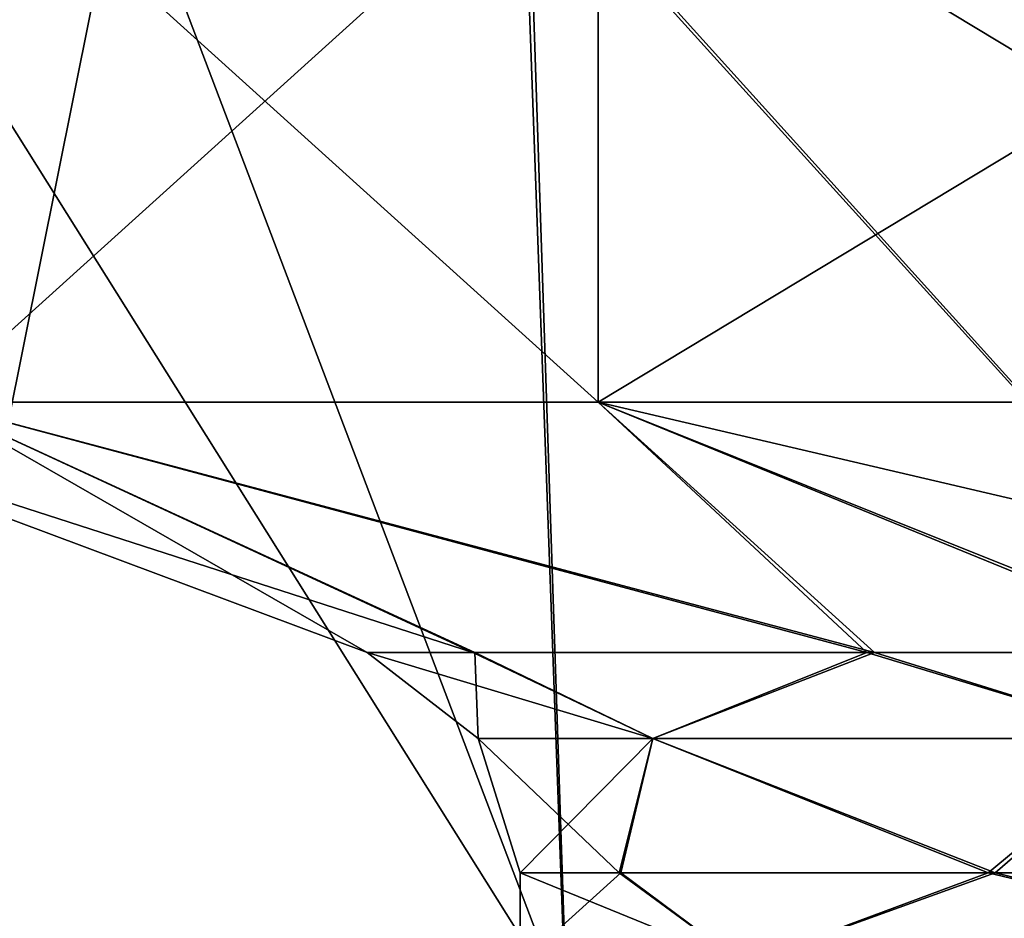
# Model space of a CAD drawing. Units: millimetres. Extents: x -33.4 to 33.4, y -75.8 to 15.7.
# Drawn here: x -17.8 to -11.5, y 4.1 to 9.9 of the extents above; entities that cross this region are included whole.
import ezdxf

# ---------------------------------------------------------------- set-up
doc = ezdxf.new("R2010")
doc.units = ezdxf.units.MM
doc.header["$LTSCALE"] = 81.481481
for name, color, linetype in [('1', 7, 'CONTINUOUS'), ('14', 7, 'CONTINUOUS'), ('15', 7, 'CONTINUOUS'), ('155', 7, 'CONTINUOUS'), ('156', 7, 'CONTINUOUS'), ('158', 7, 'CONTINUOUS'), ('159', 7, 'CONTINUOUS'), ('160', 7, 'CONTINUOUS'), ('161', 7, 'CONTINUOUS'), ('5', 7, 'CONTINUOUS')]:
    doc.layers.add(name, color=color, linetype=linetype)

msp = doc.modelspace()

# ---------------------------------------------------------------- linework, layer by layer
at = {"layer": '1', "linetype": 'CONTINUOUS'}
for points in [[(-17.174, 11.0513, 11.42), (-19.0714, 11.0513, 7.8515), (-18.6908, 3.509, 7.7377), (-17.174, 11.0513, 11.42)], [(-14.31, 3.5089, 14.2982), (-17.174, 11.0513, 11.42), (-18.6908, 3.509, 7.7377), (-14.31, 3.5089, 14.2982)], [(-14.5841, 11.0513, 14.5831), (-17.174, 11.0513, 11.42), (-14.31, 3.5089, 14.2982), (-14.5841, 11.0513, 14.5831)], [(-7.8698, 11.0513, 19.0639), (-14.5841, 11.0513, 14.5831), (-7.7476, 3.5089, 18.6867), (-7.8698, 11.0513, 19.0639)], [(-7.7476, 3.5089, 18.6867), (-14.5841, 11.0513, 14.5831), (-14.31, 3.5089, 14.2982), (-7.7476, 3.5089, 18.6867)]]:
    msp.add_3dface(points, dxfattribs=at)
at = {"layer": '14', "linetype": 'CONTINUOUS'}
for points in [[(-14.605, 3.81), (-13.1596, 3.81, -6.3272), (-14.605, 4.3998), (-14.605, 3.81)], [(-14.605, 4.3998), (-13.1596, 3.81, -6.3272), (-13.9634, 4.3998, -4.2811), (-14.605, 4.3998)], [(-13.9634, 4.3998, -4.2811), (-13.1596, 3.81, -6.3272), (-11.5729, 4.3998, -8.9093), (-13.9634, 4.3998, -4.2811)], [(-13.1596, 3.81, -6.3272), (-9.1002, 3.81, -11.4172), (-11.5729, 4.3998, -8.9093), (-13.1596, 3.81, -6.3272)], [(-11.5729, 4.3998, -8.9093), (-9.1002, 3.81, -11.4172), (-6.7022, 4.3998, -12.9764), (-11.5729, 4.3998, -8.9093)]]:
    msp.add_3dface(points, dxfattribs=at)
at = {"layer": '15', "linetype": 'CONTINUOUS'}
for points in [[(-13.1596, 3.81, 6.3272), (-14.605, 3.81), (-13.9528, 4.3998, 4.3156), (-13.1596, 3.81, 6.3272)], [(-14.605, 3.81), (-14.605, 4.3998), (-13.9528, 4.3998, 4.3156), (-14.605, 3.81)], [(-11.5272, 4.3998, 8.9683), (-13.1596, 3.81, 6.3272), (-13.9528, 4.3998, 4.3156), (-11.5272, 4.3998, 8.9683)], [(-9.1002, 3.81, 11.4172), (-13.1596, 3.81, 6.3272), (-11.5272, 4.3998, 8.9683), (-9.1002, 3.81, 11.4172)], [(-6.6103, 4.3998, 13.0235), (-9.1002, 3.81, 11.4172), (-11.5272, 4.3998, 8.9683), (-6.6103, 4.3998, 13.0235)]]:
    msp.add_3dface(points, dxfattribs=at)
at = {"layer": '155', "linetype": 'CONTINUOUS'}
for points in [[(-19.939, 7.4477), (-14.9112, 5.8277, -4.5717), (-18.4212, 7.4477, -7.6303), (-19.939, 7.4477)], [(-15.5963, 5.8277), (-14.9112, 5.8277, -4.5717), (-19.939, 7.4477), (-15.5963, 5.8277)], [(-18.4212, 7.4477, -7.6303), (-12.3584, 5.8277, -9.514), (-14.099, 7.4477, -14.099), (-18.4212, 7.4477, -7.6303)], [(-14.9112, 5.8277, -4.5717), (-12.3584, 5.8277, -9.514), (-18.4212, 7.4477, -7.6303), (-14.9112, 5.8277, -4.5717)], [(-12.3584, 5.8277, -9.514), (-10.129, 5.8276, -11.8595), (-14.099, 7.4477, -14.099), (-12.3584, 5.8277, -9.514)], [(-10.129, 5.8276, -11.8595), (-7.1571, 5.8277, -13.8572), (-14.099, 7.4477, -14.099), (-10.129, 5.8276, -11.8595)], [(-14.099, 7.4477, -14.099), (-7.1571, 5.8277, -13.8572), (-7.6303, 7.4477, -18.4212), (-14.099, 7.4477, -14.099)]]:
    msp.add_3dface(points, dxfattribs=at)
at = {"layer": '156', "linetype": 'CONTINUOUS'}
for points in [[(-14.099, 11.3512, -14.099), (-18.4212, 11.3512, -7.6303), (-14.099, 7.4477, -14.099), (-14.099, 11.3512, -14.099)], [(-18.4212, 11.3512, -7.6303), (-18.4212, 7.4477, -7.6303), (-14.099, 7.4477, -14.099), (-18.4212, 11.3512, -7.6303)], [(-7.6303, 11.3512, -18.4212), (-14.099, 11.3512, -14.099), (-7.6303, 7.4477, -18.4212), (-7.6303, 11.3512, -18.4212)], [(-14.099, 11.3512, -14.099), (-14.099, 7.4477, -14.099), (-7.6303, 7.4477, -18.4212), (-14.099, 11.3512, -14.099)]]:
    msp.add_3dface(points, dxfattribs=at)
at = {"layer": '158', "linetype": 'CONTINUOUS'}
for points in [[(-15.5963, 5.8277), (-19.939, 7.4477), (-18.4212, 7.4477, 7.6303), (-15.5963, 5.8277)], [(-14.8999, 5.8277, 4.6086), (-18.4212, 7.4477, 7.6303), (-12.3096, 5.8277, 9.577), (-14.8999, 5.8277, 4.6086)], [(-18.4212, 7.4477, 7.6303), (-14.099, 7.4477, 14.099), (-12.3096, 5.8277, 9.577), (-18.4212, 7.4477, 7.6303)], [(-15.5963, 5.8277), (-18.4212, 7.4477, 7.6303), (-14.8999, 5.8277, 4.6086), (-15.5963, 5.8277)], [(-12.3096, 5.8277, 9.577), (-14.099, 7.4477, 14.099), (-10.0531, 5.8277, 11.9239), (-12.3096, 5.8277, 9.577)], [(-14.099, 7.4477, 14.099), (-7.6303, 7.4477, 18.4212), (-10.0531, 5.8277, 11.9239), (-14.099, 7.4477, 14.099)]]:
    msp.add_3dface(points, dxfattribs=at)
at = {"layer": '159', "linetype": 'CONTINUOUS'}
for points in [[(-14.099, 11.3512, 14.099), (-14.099, 7.4477, 14.099), (-18.4212, 7.4477, 7.6303), (-14.099, 11.3512, 14.099)], [(-18.4212, 11.3512, 7.6303), (-14.099, 11.3512, 14.099), (-18.4212, 7.4477, 7.6303), (-18.4212, 11.3512, 7.6303)], [(-7.6303, 11.3512, 18.4212), (-7.6303, 7.4477, 18.4212), (-14.099, 7.4477, 14.099), (-7.6303, 11.3512, 18.4212)], [(-14.099, 11.3512, 14.099), (-7.6303, 11.3512, 18.4212), (-14.099, 7.4477, 14.099), (-14.099, 11.3512, 14.099)]]:
    msp.add_3dface(points, dxfattribs=at)
at = {"layer": '160', "linetype": 'CONTINUOUS'}
for points in [[(-14.9112, 5.8277, -4.5717), (-15.5963, 5.8277), (-13.7447, 5.2689, -5.6932), (-14.9112, 5.8277, -4.5717)], [(-15.5963, 5.8277), (-14.8771, 5.2689, 0), (-13.7447, 5.2689, -5.6932), (-15.5963, 5.8277)], [(-12.3584, 5.8277, -9.514), (-14.9112, 5.8277, -4.5717), (-13.7447, 5.2689, -5.6932), (-12.3584, 5.8277, -9.514)], [(-12.3584, 5.8277, -9.514), (-13.7447, 5.2689, -5.6932), (-10.5197, 5.2689, -10.5197), (-12.3584, 5.8277, -9.514)], [(-10.129, 5.8276, -11.8595), (-12.3584, 5.8277, -9.514), (-10.5197, 5.2689, -10.5197), (-10.129, 5.8276, -11.8595)], [(-14.605, 4.3998), (-13.9634, 4.3998, -4.2811), (-14.8771, 5.2689, 0), (-14.605, 4.3998)], [(-14.8771, 5.2689, 0), (-13.9634, 4.3998, -4.2811), (-13.7447, 5.2689, -5.6932), (-14.8771, 5.2689, 0)], [(-13.9634, 4.3998, -4.2811), (-11.5729, 4.3998, -8.9093), (-13.7447, 5.2689, -5.6932), (-13.9634, 4.3998, -4.2811)], [(-13.7447, 5.2689, -5.6932), (-11.5729, 4.3998, -8.9093), (-10.5197, 5.2689, -10.5197), (-13.7447, 5.2689, -5.6932)], [(-11.5729, 4.3998, -8.9093), (-6.7022, 4.3998, -12.9764), (-10.5197, 5.2689, -10.5197), (-11.5729, 4.3998, -8.9093)]]:
    msp.add_3dface(points, dxfattribs=at)
at = {"layer": '161', "linetype": 'CONTINUOUS'}
for points in [[(-15.5963, 5.8277), (-14.8999, 5.8277, 4.6086), (-14.8771, 5.2689, 0), (-15.5963, 5.8277)], [(-14.8999, 5.8277, 4.6086), (-12.3096, 5.8277, 9.577), (-13.7447, 5.2689, 5.6932), (-14.8999, 5.8277, 4.6086)], [(-14.8999, 5.8277, 4.6086), (-13.7447, 5.2689, 5.6932), (-14.8771, 5.2689, 0), (-14.8999, 5.8277, 4.6086)], [(-12.3096, 5.8277, 9.577), (-10.5197, 5.2689, 10.5197), (-13.7447, 5.2689, 5.6932), (-12.3096, 5.8277, 9.577)], [(-12.3096, 5.8277, 9.577), (-10.0531, 5.8277, 11.9239), (-10.5197, 5.2689, 10.5197), (-12.3096, 5.8277, 9.577)], [(-13.7447, 5.2689, 5.6932), (-14.605, 4.3998), (-14.8771, 5.2689, 0), (-13.7447, 5.2689, 5.6932)], [(-13.9528, 4.3998, 4.3156), (-14.605, 4.3998), (-13.7447, 5.2689, 5.6932), (-13.9528, 4.3998, 4.3156)], [(-11.5272, 4.3998, 8.9683), (-13.9528, 4.3998, 4.3156), (-13.7447, 5.2689, 5.6932), (-11.5272, 4.3998, 8.9683)], [(-10.5197, 5.2689, 10.5197), (-11.5272, 4.3998, 8.9683), (-13.7447, 5.2689, 5.6932), (-10.5197, 5.2689, 10.5197)], [(-6.6103, 4.3998, 13.0235), (-11.5272, 4.3998, 8.9683), (-10.5197, 5.2689, 10.5197), (-6.6103, 4.3998, 13.0235)]]:
    msp.add_3dface(points, dxfattribs=at)
at = {"layer": '5', "linetype": 'CONTINUOUS'}
for points in [[(-19.0385, 11.0513, -7.9311), (-14.5525, 11.0513, -14.6147), (-14.3024, 3.5089, -14.3058), (-19.0385, 11.0513, -7.9311)], [(-18.6889, 3.509, -7.7421), (-19.0385, 11.0513, -7.9311), (-14.3024, 3.5089, -14.3058), (-18.6889, 3.509, -7.7421)], [(-14.5525, 11.0513, -14.6147), (-7.8739, 11.0513, -19.0622), (-7.7389, 3.5089, -18.6903), (-14.5525, 11.0513, -14.6147)], [(-14.3024, 3.5089, -14.3058), (-14.5525, 11.0513, -14.6147), (-7.7389, 3.5089, -18.6903), (-14.3024, 3.5089, -14.3058)]]:
    msp.add_3dface(points, dxfattribs=at)

doc.saveas('drawing.dxf')
